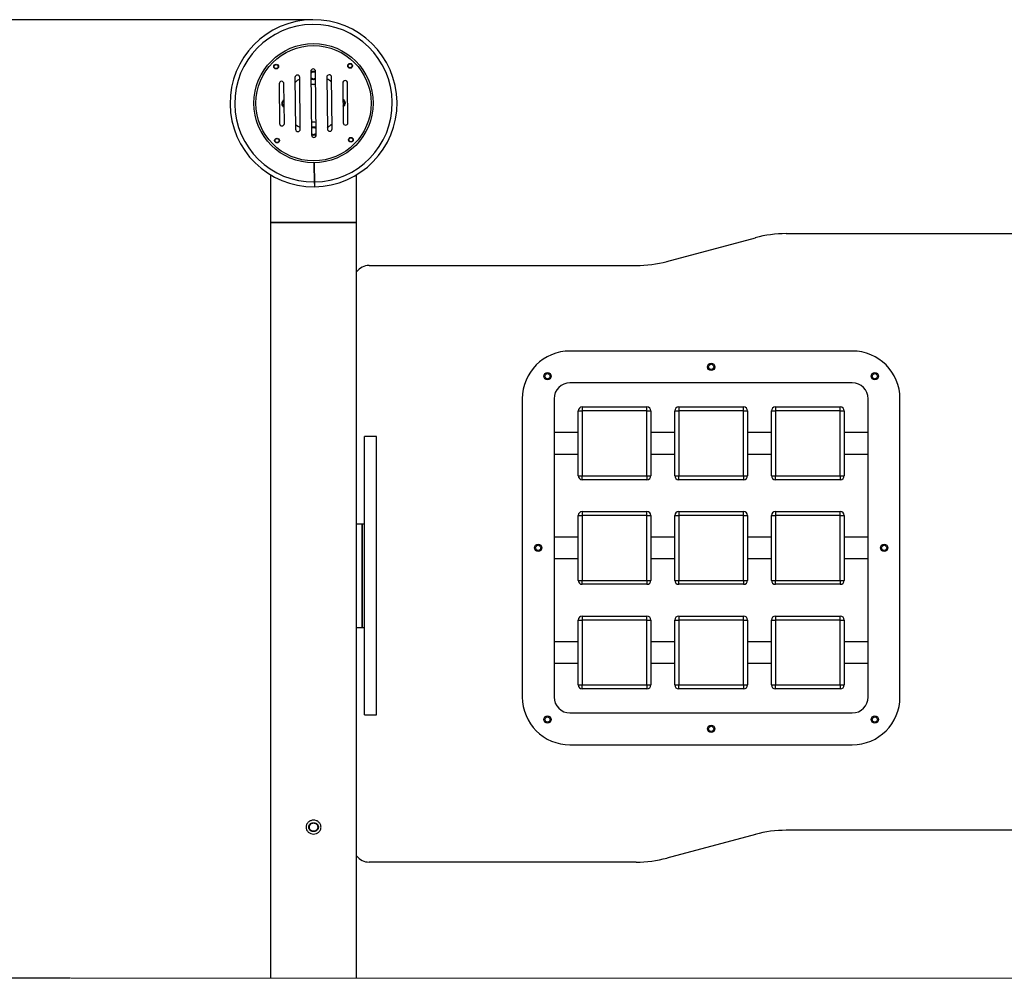
# Model space of a CAD drawing. Units: millimetres. Extents: x -7131 to 10154, y -289 to 9542.
# Drawn here: x -4859 to -3621, y 7927 to 9132 of the extents above; entities that cross this region are included whole.
import ezdxf

# ---------------------------------------------------------------- set-up
doc = ezdxf.new("R2010")
doc.units = ezdxf.units.MM
doc.header["$PDSIZE"] = -1
doc.layers.add('размер', color=92, linetype='Continuous', lineweight=15)
doc.dimstyles.new('Размер М1.1', dxfattribs={"dimtxt": 300, "dimasz": 200, "dimexe": 1, "dimexo": 1, "dimgap": 50, "dimtad": 1, "dimdec": 0, "dimzin": 0, "dimtxsty": 'Standard', "dimcen": 2.5, "dimazin": 0, "dimtfac": 1, "dimtmove": 0, "dimatfit": 3, "dimfxl": 1, "dimtzin": 0, "dimarcsym": 0})

# ---------------------------------------------------------------- blocks, each defined once
blk = doc.blocks.new('_D_1')
at = {"layer": 'Defpoints', "color": 0, "transparency": 16777216}
for p in [(-4489.4, 9131.9), (-5277, 7926.8), (-4794.2, 7926.8)]:
    blk.add_point(p, dxfattribs=at)
at = {"layer": 'размер', "color": 0, "lineweight": -2, "transparency": 16777216}
for p, q in [((-4490.4, 9131.9), (-5278, 9131.9)), ((-5277, 8931.9), (-5277, 8126.8)), ((-4795.2, 7926.8), (-5278, 7926.8))]:
    blk.add_line(p, q, dxfattribs=at)
at = {"layer": 'размер', "color": 0, "transparency": 16777216}
for points in [[(-5310.4, 8931.9), (-5243.7, 8931.9), (-5277, 9131.9)], [(-5310.4, 8126.8), (-5243.7, 8126.8), (-5277, 7926.8)]]:
    blk.add_solid(points, dxfattribs=at)
at = {"layer": 'размер', "color": 0, "transparency": 16777216, "insert": (-5627, 8535.9), "char_height": 300, "attachment_point": 2, "rotation": 90}
blk.add_mtext('1150', dxfattribs=at)

msp = doc.modelspace()

# ---------------------------------------------------------------- linework, layer by layer
at = {"color": 7, "linetype": 'Continuous', "lineweight": 25}
for p, q in [((-4492.8, 9066.8), (-4491.9, 8986.8)), ((-4485.9, 8986.9), (-4486.8, 9066.9)), ((-4532.6, 9051.4), (-4532.1, 9001.4)), ((-4526.1, 9001.5), (-4526.6, 9051.5)), ((-4512.7, 9059.1), (-4512, 8994.1)), ((-4506, 8994.2), (-4506.7, 9059.2)), ((-4472.7, 9059.6), (-4472, 8994.6)), ((-4466, 8994.6), (-4466.7, 9059.6)), ((-4452.6, 9052.3), (-4452.1, 9002.3)), ((-4446.1, 9002.3), (-4446.6, 9052.3)), ((-4488.3, 8925.8), (-4488.6, 8951.9)), ((-4488.5, 8951.9), (-4488.2, 8925.9)), ((-4543.4, 8936.8), (-4543.4, 8876.9)), ((-4488.3, 8927.9), (-4488.3, 8921.9)), ((-4488.2, 8927.9), (-4488.2, 8921.9)), ((-4435.4, 8876.9), (-4435.4, 8936.8)), ((-4543.4, 8876.9), (-4543.4, 7926.8)), ((-4489.4, 8876.9), (-4543.4, 8876.9)), ((-4543.4, 8876.9), (-4435.4, 8876.9)), ((-4435.4, 8876.9), (-4489.4, 8876.9)), ((-4435.4, 7926.8), (-4435.4, 8876.9)), ((-4044.9, 8828), (-3933.8, 8857.8)), ((-3895, 8862.9), (-3559.4, 8862.9)), ((-4419.4, 8822.9), (-4083.7, 8822.9)), ((-3811.9, 8715.4), (-4166.9, 8715.4)), ((-3811.9, 8675.4), (-4166.9, 8675.4)), ((-4226.9, 8655.4), (-4226.9, 8280.4)), ((-4186.9, 8655.4), (-4186.9, 8280.4)), ((-3791.9, 8280.4), (-3791.9, 8655.4)), ((-3751.9, 8280.4), (-3751.9, 8655.4)), ((-4151.6, 8645.1), (-4151.6, 8640.1)), ((-4151.6, 8645.1), (-4070.1, 8645.1)), ((-4070.1, 8640.1), (-4070.1, 8645.1)), ((-4030.1, 8645.1), (-4030.1, 8640.1)), ((-4030.1, 8645.1), (-3948.6, 8645.1)), ((-3948.6, 8640.1), (-3948.6, 8645.1)), ((-3908.6, 8645.1), (-3908.6, 8640.1)), ((-3908.6, 8645.1), (-3827.1, 8645.1)), ((-3827.1, 8640.1), (-3827.1, 8645.1)), ((-4156.6, 8640.1), (-4151.6, 8640.1)), ((-4156.6, 8558.6), (-4156.6, 8640.1)), ((-4151.6, 8640.1), (-4151.6, 8558.6)), ((-4070.1, 8640.1), (-4151.6, 8640.1)), ((-4070.1, 8558.6), (-4070.1, 8640.1)), ((-4070.1, 8640.1), (-4065.1, 8640.1)), ((-4065.1, 8640.1), (-4065.1, 8558.6)), ((-4035.1, 8558.6), (-4035.1, 8640.1)), ((-4035.1, 8640.1), (-4030.1, 8640.1)), ((-4030.1, 8640.1), (-4030.1, 8558.6)), ((-3948.6, 8640.1), (-4030.1, 8640.1)), ((-3948.6, 8558.6), (-3948.6, 8640.1)), ((-3948.6, 8640.1), (-3943.6, 8640.1)), ((-3943.6, 8640.1), (-3943.6, 8558.6)), ((-3913.6, 8558.6), (-3913.6, 8640.1)), ((-3913.6, 8640.1), (-3908.6, 8640.1)), ((-3908.6, 8640.1), (-3908.6, 8558.6)), ((-3827.1, 8640.1), (-3908.6, 8640.1)), ((-3827.1, 8558.6), (-3827.1, 8640.1)), ((-3827.1, 8640.1), (-3822.1, 8640.1)), ((-3822.1, 8640.1), (-3822.1, 8558.6)), ((-4410.4, 8607.9), (-4425.4, 8607.9)), ((-4425.4, 8418.8), (-4425.4, 8607.9)), ((-4410.4, 8418.8), (-4410.4, 8607.9)), ((-4156.6, 8612.9), (-4186.9, 8612.9)), ((-4035.1, 8612.9), (-4065.1, 8612.9)), ((-3913.6, 8612.9), (-3943.6, 8612.9)), ((-3791.9, 8612.9), (-3822.1, 8612.9)), ((-4186.9, 8585.9), (-4156.6, 8585.9)), ((-4065.1, 8585.9), (-4035.1, 8585.9)), ((-3943.6, 8585.9), (-3913.6, 8585.9)), ((-3822.1, 8585.9), (-3791.9, 8585.9)), ((-4156.6, 8558.6), (-4151.6, 8558.6)), ((-4151.6, 8558.6), (-4070.1, 8558.6)), ((-4151.6, 8553.6), (-4151.6, 8558.6)), ((-4070.1, 8558.6), (-4070.1, 8553.6)), ((-4070.1, 8558.6), (-4065.1, 8558.6)), ((-4035.1, 8558.6), (-4030.1, 8558.6)), ((-4030.1, 8558.6), (-3948.6, 8558.6)), ((-4030.1, 8553.6), (-4030.1, 8558.6)), ((-3948.6, 8558.6), (-3948.6, 8553.6)), ((-3948.6, 8558.6), (-3943.6, 8558.6)), ((-3913.6, 8558.6), (-3908.6, 8558.6)), ((-3908.6, 8553.6), (-3908.6, 8558.6)), ((-3908.6, 8558.6), (-3827.1, 8558.6)), ((-3827.1, 8558.6), (-3822.1, 8558.6)), ((-3827.1, 8558.6), (-3827.1, 8553.6)), ((-4070.1, 8553.6), (-4151.6, 8553.6)), ((-3948.6, 8553.6), (-4030.1, 8553.6)), ((-3827.1, 8553.6), (-3908.6, 8553.6)), ((-4156.6, 8427.1), (-4156.6, 8508.6)), ((-4156.6, 8508.6), (-4151.6, 8508.6)), ((-4151.6, 8513.6), (-4151.6, 8508.6)), ((-4151.6, 8513.6), (-4070.1, 8513.6)), ((-4151.6, 8508.6), (-4151.6, 8427.1)), ((-4070.1, 8508.6), (-4151.6, 8508.6)), ((-4070.1, 8508.6), (-4070.1, 8513.6)), ((-4070.1, 8427.1), (-4070.1, 8508.6)), ((-4070.1, 8508.6), (-4065.1, 8508.6)), ((-4065.1, 8508.6), (-4065.1, 8427.1)), ((-4035.1, 8427.1), (-4035.1, 8508.6)), ((-4035.1, 8508.6), (-4030.1, 8508.6)), ((-4030.1, 8513.6), (-4030.1, 8508.6)), ((-4030.1, 8513.6), (-3948.6, 8513.6)), ((-4030.1, 8508.6), (-4030.1, 8427.1)), ((-3948.6, 8508.6), (-4030.1, 8508.6)), ((-3948.6, 8508.6), (-3948.6, 8513.6)), ((-3948.6, 8427.1), (-3948.6, 8508.6)), ((-3948.6, 8508.6), (-3943.6, 8508.6)), ((-3943.6, 8508.6), (-3943.6, 8427.1)), ((-3913.6, 8427.1), (-3913.6, 8508.6)), ((-3913.6, 8508.6), (-3908.6, 8508.6)), ((-3908.6, 8513.6), (-3908.6, 8508.6)), ((-3908.6, 8513.6), (-3827.1, 8513.6)), ((-3908.6, 8508.6), (-3908.6, 8427.1)), ((-3827.1, 8508.6), (-3908.6, 8508.6)), ((-3827.1, 8508.6), (-3827.1, 8513.6)), ((-3827.1, 8427.1), (-3827.1, 8508.6)), ((-3827.1, 8508.6), (-3822.1, 8508.6)), ((-3822.1, 8508.6), (-3822.1, 8427.1)), ((-4428.4, 8497.9), (-4435.4, 8497.9)), ((-4425.4, 8497.9), (-4428.4, 8497.9)), ((-4428.4, 8497.9), (-4428.4, 8367.9)), ((-4428.4, 8432.2), (-4428.4, 8497.9)), ((-4156.6, 8481.4), (-4186.9, 8481.4)), ((-4156.6, 8481.4), (-4186.9, 8481.4)), ((-4035.1, 8481.4), (-4065.1, 8481.4)), ((-4035.1, 8481.4), (-4065.1, 8481.4)), ((-3913.6, 8481.4), (-3943.6, 8481.4)), ((-3913.6, 8481.4), (-3943.6, 8481.4)), ((-3791.9, 8481.4), (-3822.1, 8481.4)), ((-3791.9, 8481.4), (-3822.1, 8481.4)), ((-4186.9, 8454.4), (-4156.6, 8454.4)), ((-4186.9, 8454.4), (-4156.6, 8454.4)), ((-4065.1, 8454.4), (-4035.1, 8454.4)), ((-4065.1, 8454.4), (-4035.1, 8454.4)), ((-3943.6, 8454.4), (-3913.6, 8454.4)), ((-3943.6, 8454.4), (-3913.6, 8454.4)), ((-3822.1, 8454.4), (-3791.9, 8454.4)), ((-3822.1, 8454.4), (-3791.9, 8454.4)), ((-4428.4, 8367.9), (-4428.4, 8432.2)), ((-4156.6, 8427.1), (-4151.6, 8427.1)), ((-4151.6, 8422.1), (-4151.6, 8427.1)), ((-4151.6, 8427.1), (-4070.1, 8427.1)), ((-4070.1, 8422.1), (-4151.6, 8422.1)), ((-4070.1, 8427.1), (-4065.1, 8427.1)), ((-4070.1, 8427.1), (-4070.1, 8422.1)), ((-4035.1, 8427.1), (-4030.1, 8427.1)), ((-4030.1, 8427.1), (-3948.6, 8427.1)), ((-4030.1, 8422.1), (-4030.1, 8427.1)), ((-3948.6, 8422.1), (-4030.1, 8422.1)), ((-3948.6, 8427.1), (-3943.6, 8427.1)), ((-3948.6, 8427.1), (-3948.6, 8422.1)), ((-3913.6, 8427.1), (-3908.6, 8427.1)), ((-3908.6, 8422.1), (-3908.6, 8427.1)), ((-3908.6, 8427.1), (-3827.1, 8427.1)), ((-3827.1, 8422.1), (-3908.6, 8422.1)), ((-3827.1, 8427.1), (-3822.1, 8427.1)), ((-3827.1, 8427.1), (-3827.1, 8422.1)), ((-4425.4, 8257.9), (-4425.4, 8418.8)), ((-4410.4, 8257.9), (-4410.4, 8418.8)), ((-4156.6, 8295.6), (-4156.6, 8377.1)), ((-4156.6, 8377.1), (-4151.6, 8377.1)), ((-4151.6, 8382.1), (-4151.6, 8377.1)), ((-4151.6, 8382.1), (-4070.1, 8382.1)), ((-4151.6, 8377.1), (-4151.6, 8295.6)), ((-4070.1, 8377.1), (-4151.6, 8377.1)), ((-4070.1, 8377.1), (-4070.1, 8382.1)), ((-4070.1, 8295.6), (-4070.1, 8377.1)), ((-4070.1, 8377.1), (-4065.1, 8377.1)), ((-4065.1, 8377.1), (-4065.1, 8295.6)), ((-4035.1, 8295.6), (-4035.1, 8377.1)), ((-4035.1, 8377.1), (-4030.1, 8377.1)), ((-4030.1, 8382.1), (-4030.1, 8377.1)), ((-4030.1, 8382.1), (-3948.6, 8382.1)), ((-4030.1, 8377.1), (-4030.1, 8295.6)), ((-3948.6, 8377.1), (-4030.1, 8377.1)), ((-3948.6, 8377.1), (-3948.6, 8382.1)), ((-3948.6, 8295.6), (-3948.6, 8377.1)), ((-3948.6, 8377.1), (-3943.6, 8377.1)), ((-3943.6, 8377.1), (-3943.6, 8295.6)), ((-3913.6, 8377.1), (-3908.6, 8377.1)), ((-3913.6, 8295.6), (-3913.6, 8377.1)), ((-3908.6, 8382.1), (-3908.6, 8377.1)), ((-3908.6, 8382.1), (-3827.1, 8382.1)), ((-3908.6, 8377.1), (-3908.6, 8295.6)), ((-3827.1, 8377.1), (-3908.6, 8377.1)), ((-3827.1, 8377.1), (-3827.1, 8382.1)), ((-3827.1, 8295.6), (-3827.1, 8377.1)), ((-3827.1, 8377.1), (-3822.1, 8377.1)), ((-3822.1, 8377.1), (-3822.1, 8295.6)), ((-4435.4, 8367.9), (-4428.4, 8367.9)), ((-4428.4, 8367.9), (-4425.4, 8367.9)), ((-4156.6, 8349.9), (-4186.9, 8349.9)), ((-4035.1, 8349.9), (-4065.1, 8349.9)), ((-3913.6, 8349.9), (-3943.6, 8349.9)), ((-3791.9, 8349.9), (-3822.1, 8349.9)), ((-4186.9, 8322.9), (-4156.6, 8322.9)), ((-4065.1, 8322.9), (-4035.1, 8322.9)), ((-3943.6, 8322.9), (-3913.6, 8322.9)), ((-3822.1, 8322.9), (-3791.9, 8322.9)), ((-4156.6, 8295.6), (-4151.6, 8295.6)), ((-4151.6, 8295.6), (-4070.1, 8295.6)), ((-4151.6, 8290.6), (-4151.6, 8295.6)), ((-4070.1, 8290.6), (-4151.6, 8290.6)), ((-4070.1, 8295.6), (-4065.1, 8295.6)), ((-4070.1, 8295.6), (-4070.1, 8290.6)), ((-4035.1, 8295.6), (-4030.1, 8295.6)), ((-4030.1, 8295.6), (-3948.6, 8295.6)), ((-4030.1, 8290.6), (-4030.1, 8295.6)), ((-3948.6, 8290.6), (-4030.1, 8290.6)), ((-3948.6, 8295.6), (-3943.6, 8295.6)), ((-3948.6, 8295.6), (-3948.6, 8290.6)), ((-3913.6, 8295.6), (-3908.6, 8295.6)), ((-3908.6, 8290.6), (-3908.6, 8295.6)), ((-3908.6, 8295.6), (-3827.1, 8295.6)), ((-3827.1, 8290.6), (-3908.6, 8290.6)), ((-3827.1, 8295.6), (-3822.1, 8295.6)), ((-3827.1, 8295.6), (-3827.1, 8290.6)), ((-4166.9, 8260.4), (-3811.9, 8260.4)), ((-4425.4, 8257.9), (-4410.4, 8257.9)), ((-4166.9, 8220.4), (-3811.9, 8220.4)), ((-3559.4, 8112.9), (-3895, 8112.9)), ((-3933.8, 8107.8), (-4044.9, 8078)), ((-4083.7, 8072.9), (-4419.4, 8072.9))]:
    msp.add_line(p, q, dxfattribs=at)
at = {"color": 7, "linetype": 'Continuous', "lineweight": 18}
msp.add_line((-4794.2, 7926.8), (-1143.7, 7926.8), dxfattribs=at)
at = {"color": 7, "linetype": 'Continuous', "lineweight": 25}
for centre, radius in [((-4489.4, 9026.9), 75), ((-4489.4, 9026.9), 72.5), ((-4536.4, 9072.9), 3), ((-4443.4, 9073.9), 3), ((-4443.4, 9073.9), 2.5), ((-4536.4, 9072.9), 2.5), ((-4535.3, 8979.9), 3), ((-4535.3, 8979.9), 2.5), ((-4442.4, 8980.9), 3), ((-4442.4, 8980.9), 2.5), ((-3989.4, 8695.4), 4.6), ((-3989.4, 8695.4), 3.25), ((-4195.1, 8683.7), 4.6), ((-4195.1, 8683.7), 3.25), ((-3783.6, 8683.7), 4.6), ((-3783.6, 8683.7), 3.25), ((-4206.9, 8467.9), 4.6), ((-4206.9, 8467.9), 3.25), ((-3771.9, 8467.9), 4.6), ((-3771.9, 8467.9), 3.25), ((-4195.1, 8252.1), 4.6), ((-4195.1, 8252.1), 3.25), ((-3783.6, 8252.1), 4.6), ((-3783.6, 8252.1), 3.25), ((-3989.4, 8240.4), 4.6), ((-3989.4, 8240.4), 3.25)]:
    msp.add_circle(centre, radius, dxfattribs=at)
for centre, radius, start, end in [((-4489.4, 9026.9), 105, 270.6534, 270.5973), ((-4489.4, 9026.9), 99, 90.6253, 270.5973), ((-4489.4, 9026.9), 99, 270.6534, 90.6253), ((-4489.8, 9066.9), 3, 0.6253, 180.6253), ((-4489.7, 9061.9), 5, 90.6253, 127.4952), ((-4489.4, 9061.9), 5, 92.5019, 133.1882), ((-4489.4, 9061.9), 4.25, 52.6006, 143.3527), ((-4489.7, 9061.9), 5, 53.7554, 90.6253), ((-4529.6, 9051.4), 3, 0.6253, 180.6253), ((-4509.7, 9059.2), 3, 0.6253, 180.6253), ((-4489.4, 9026.9), 35, 119.6846, 131.7077), ((-4489.4, 9061.9), 4.25, 217.8979, 308.6501), ((-4489.4, 9061.9), 5, 228.0625, 268.1234), ((-4489.7, 9061.9), 5, 233.7554, 307.4952), ((-4489.7, 9061.9), 11.2, 255.0171, 286.2336), ((-4469.7, 9059.6), 3, 0.6253, 180.6253), ((-4489.4, 9026.9), 35, 49.543, 61.5661), ((-4449.6, 9052.3), 3, 0.6253, 180.6253), ((-4489.4, 9061.9), 11.3, 254.196, 284.0821), ((-4524.4, 9026.5), 5, 114.2035, 247.0472), ((-4524.4, 9026.9), 5, 182.5019, 247.0211), ((-4524.4, 9026.9), 4.25, 118.7297, 242.521), ((-4454.4, 9027.3), 5, 294.2035, 67.0472), ((-4454.4, 9026.9), 5, 2.5019, 67.0211), ((-4454.4, 9026.9), 4.25, 298.7297, 62.521), ((-4489.4, 8991.9), 11.3, 74.196, 104.0821), ((-4489, 8991.9), 11.1, 75.0171, 106.2336), ((-4449.1, 9002.3), 3, 180.6253, 0.6253), ((-4529.1, 9001.4), 3, 180.6253, 0.6253), ((-4489.4, 9026.9), 35, 229.543, 241.5661), ((-4509, 8994.2), 3, 180.6253, 0.6253), ((-4489, 8991.9), 5, 90.6253, 127.4952), ((-4489.4, 8991.9), 4.25, 37.8979, 128.6501), ((-4489.4, 8991.9), 4.25, 232.6006, 323.3527), ((-4489.4, 8991.9), 5, 48.0625, 88.1234), ((-4489, 8991.9), 5, 53.7554, 90.6253), ((-4489.4, 9026.9), 35, 299.6846, 311.7077), ((-4469, 8994.6), 3, 180.6253, 0.6253), ((-4489, 8991.9), 5, 233.7554, 307.4952), ((-4488.9, 8986.9), 3, 180.6253, 0.6253), ((-4489.4, 8991.9), 5, 272.5019, 313.1882), ((-3895, 8712.9), 150, 90, 105), ((-4419.4, 8802.9), 20, 90, 143.1301), ((-4083.7, 8972.9), 150, 270, 285), ((-4166.9, 8655.4), 60, 90, 180), ((-3811.9, 8655.4), 60, 0, 90), ((-4166.9, 8655.4), 20, 90, 180), ((-3811.9, 8655.4), 20, 0, 90), ((-4151.6, 8640.1), 5, 90, 180), ((-4070.1, 8640.1), 5, 0, 90), ((-4030.1, 8640.1), 5, 90, 180), ((-3948.6, 8640.1), 5, 0, 90), ((-3908.6, 8640.1), 5, 90, 180), ((-3827.1, 8640.1), 5, 0, 90), ((-4151.6, 8558.6), 5, 180, 270), ((-4070.1, 8558.6), 5, 270, 0), ((-4030.1, 8558.6), 5, 180, 270), ((-3948.6, 8558.6), 5, 270, 0), ((-3908.6, 8558.6), 5, 180, 270), ((-3827.1, 8558.6), 5, 270, 0), ((-4151.6, 8508.6), 5, 90, 180), ((-4070.1, 8508.6), 5, 0, 90), ((-4030.1, 8508.6), 5, 90, 180), ((-3948.6, 8508.6), 5, 0, 90), ((-3908.6, 8508.6), 5, 90, 180), ((-3827.1, 8508.6), 5, 0, 90), ((-4151.6, 8427.1), 5, 180, 270), ((-4070.1, 8427.1), 5, 270, 0), ((-4030.1, 8427.1), 5, 180, 270), ((-3948.6, 8427.1), 5, 270, 0), ((-3908.6, 8427.1), 5, 180, 270), ((-3827.1, 8427.1), 5, 270, 0), ((-4151.6, 8377.1), 5, 90, 180), ((-4070.1, 8377.1), 5, 0, 90), ((-4030.1, 8377.1), 5, 90, 180), ((-3948.6, 8377.1), 5, 0, 90), ((-3908.6, 8377.1), 5, 90, 180), ((-3827.1, 8377.1), 5, 0, 90), ((-4151.6, 8295.6), 5, 180, 270), ((-4070.1, 8295.6), 5, 270, 0), ((-4030.1, 8295.6), 5, 180, 270), ((-3948.6, 8295.6), 5, 270, 0), ((-3908.6, 8295.6), 5, 180, 270), ((-3827.1, 8295.6), 5, 270, 0), ((-4166.9, 8280.4), 60, 180, 270), ((-4166.9, 8280.4), 20, 180, 270), ((-3811.9, 8280.4), 20, 270, 0), ((-3811.9, 8280.4), 60, 270, 0), ((-3895, 7962.9), 150, 90, 105), ((-4419.4, 8092.9), 20, 216.8699, 270), ((-4083.7, 8222.9), 150, 270, 285)]:
    msp.add_arc(centre, radius, start, end, dxfattribs=at)
for points, knots in [([(-4498.8, 8116.9), (-4498.7, 8117.4), (-4498.6, 8118.6), (-4498.1, 8120.3), (-4497.2, 8121.8), (-4495.6, 8123.6), (-4493, 8125.2), (-4489.4, 8125.9), (-4485.7, 8125.2), (-4483.1, 8123.6), (-4481.5, 8121.8), (-4480.6, 8120.3), (-4480.1, 8118.6), (-4479.9, 8116.9), (-4480.1, 8115.1), (-4480.6, 8113.5), (-4481.5, 8112), (-4483.1, 8110.2), (-4485.7, 8108.6), (-4489.4, 8107.9), (-4493, 8108.6), (-4495.6, 8110.2), (-4497.2, 8112), (-4498.1, 8113.5), (-4498.6, 8115.1), (-4498.7, 8116.3), (-4498.8, 8116.9)], [0, 0, 0, 0, 0.030314, 0.060645, 0.09141, 0.122558, 0.185754, 0.25003, 0.314302, 0.377462, 0.408664, 0.439307, 0.469841, 0.500172, 0.530346, 0.56077, 0.59154, 0.622581, 0.685753, 0.750111, 0.814457, 0.87762, 0.908698, 0.939409, 0.969861, 1, 1, 1, 1]), ([(-4483.3, 8117.6), (-4483.4, 8117.9), (-4483.5, 8118.7), (-4484.2, 8120.1), (-4485.6, 8121.5), (-4487.7, 8122.4), (-4490.1, 8122.6), (-4492.3, 8122), (-4493.9, 8120.8), (-4494.8, 8119.5), (-4495.2, 8118.5), (-4495.5, 8117.3), (-4495.4, 8116.2), (-4495.2, 8115.1), (-4494.5, 8113.7), (-4493.1, 8112.3), (-4491, 8111.3), (-4488.7, 8111.1), (-4486.4, 8111.8), (-4484.8, 8113), (-4483.9, 8114.2), (-4483.5, 8115.3), (-4483.2, 8116.4), (-4483.3, 8117.2), (-4483.3, 8117.6)], [0, 0, 0, 0, 0.031299, 0.062708, 0.12507, 0.187469, 0.249858, 0.312193, 0.374474, 0.405833, 0.437113, 0.468394, 0.499805, 0.531095, 0.562479, 0.6249, 0.687406, 0.749874, 0.812261, 0.874575, 0.905756, 0.93717, 0.968434, 1, 1, 1, 1]), ([(-4489.4, 8111.4), (-4488.7, 8111.4), (-4487.5, 8111.6), (-4485.9, 8112.5), (-4484.6, 8113.9), (-4483.9, 8115.6), (-4483.8, 8117.5), (-4484.3, 8119.3), (-4485.4, 8120.8), (-4486.9, 8121.9), (-4488.7, 8122.4), (-4490.6, 8122.3), (-4492.3, 8121.6), (-4493.7, 8120.4), (-4494.7, 8118.7), (-4495, 8116.9), (-4494.6, 8115), (-4493.7, 8113.4), (-4492.3, 8112.1), (-4490.8, 8111.5), (-4489.8, 8111.4), (-4489.4, 8111.4)], [0, 0, 0, 0, 0.053473, 0.106938, 0.1606, 0.214396, 0.267975, 0.321327, 0.374793, 0.428538, 0.482292, 0.535773, 0.589124, 0.642688, 0.69648, 0.750158, 0.803556, 0.856945, 0.910609, 0.964404, 1, 1, 1, 1]), ([(-4494.6, 8116.9), (-4494.6, 8116.3), (-4494.4, 8115.1), (-4493.5, 8113.5), (-4492.2, 8112.3), (-4490.5, 8111.7), (-4488.8, 8111.6), (-4487, 8112.1), (-4485.6, 8113.1), (-4484.5, 8114.6), (-4484, 8116.3), (-4484.1, 8118.1), (-4484.8, 8119.7), (-4486, 8121.1), (-4487.6, 8121.9), (-4489.4, 8122.2), (-4491.1, 8121.9), (-4492.7, 8121), (-4493.9, 8119.7), (-4494.5, 8118.2), (-4494.6, 8117.3), (-4494.6, 8116.9)], [0, 0, 0, 0, 0.053516, 0.107025, 0.160694, 0.214468, 0.268069, 0.32149, 0.375003, 0.428736, 0.482477, 0.535999, 0.589416, 0.643007, 0.696778, 0.750456, 0.803914, 0.857367, 0.911036, 0.96481, 1, 1, 1, 1])]:
    msp.add_open_spline(points, degree=3, knots=knots, dxfattribs=at)

# ---------------------------------------------------------------- dimensions: what is measured, and where the dimension line sits
at = {"layer": 'размер'}
dim = msp.add_linear_dim(base=(-5277, 7926.8), p1=(-4489.4, 9131.9), p2=(-4794.2, 7926.8), angle=90, text='1150', dimstyle='Размер М1.1', dxfattribs=at)
dim.commit()
dim.dimension.update_dxf_attribs({"geometry": '_D_1', "text_midpoint": (-5277, 8535.9), "dimtype": 160})

doc.saveas('drawing.dxf')
